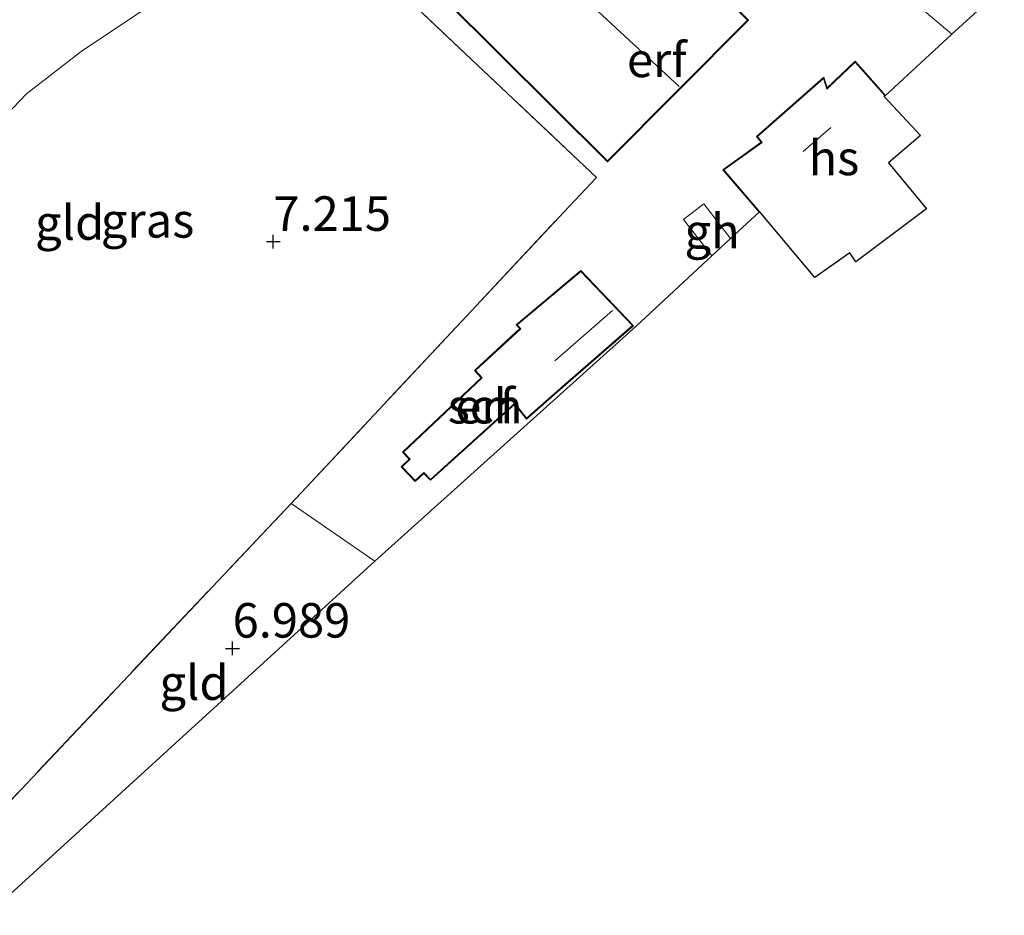
# Model space of a CAD drawing. Units: metres. Extents: x 169991 to 180009, y 431249 to 437328.
# Drawn here: x 172495 to 172566, y 433026 to 433091 of the extents above; entities that cross this region are included whole.
import ezdxf
from ezdxf.enums import TextEntityAlignment as Align

# ---------------------------------------------------------------- set-up
doc = ezdxf.new("R2010")
doc.units = ezdxf.units.M
doc.linetypes.add('IE-TERREINAFSCHEIDING', pattern=[10, 8, -2])
doc.layers.get('0').update_dxf_attribs({"lineweight": 25})
doc.layers.add('B-ME-GW-HOOGTEPUNT-S-B1', color=10, linetype='Continuous')
doc.layers.add('B-ME-KG-KADASTRAAL-OPNAMEDTMGRENS-L-B1', color=10, linetype='Continuous')
for name, color, linetype, lineweight in [('B-ME-GW-TEENLIJN-L-B1', 93, 'Continuous', 18), ('B-ME-IE-GRASLAND-GV-B6', 93, 'Continuous', 18), ('B-ME-IE-GRONDWERKLIJN-GROND_INGERICHT-GV-B6', 253, 'Continuous', 18), ('B-ME-IE-TERREINAFSCHEIDING-DOORGANG-L-B1', 8, 'IE-TERREINAFSCHEIDING-KUNSTMATIG-OPEN', 18), ('B-ME-IE-TERREINAFSCHEIDING-RASTERHEKWERK-L-B1', 8, 'IE-TERREINAFSCHEIDING', 18), ('B-ME-KG-KADASTRAAL-DAKRAND-L-B1', 13, 'Continuous', 18), ('B-ME-KG-KADASTRAAL-NOKLIJN-L-B1', 13, 'Continuous', 18), ('B-ME-OG-BEBOUWING-GV-B6', 173, 'Continuous', 18)]:
    doc.layers.add(name, color=color, linetype=linetype, lineweight=lineweight)
doc.styles.add('NLCS-ISO', font='NLCS-ISO.TTF')
doc.linetypes.add('IE-TERREINAFSCHEIDING-KUNSTMATIG-OPEN', pattern='A,7,-1.5,[67,NLCS.SHX,S=0.75,R=0,X=0,Y=0],-1.5', length=10)

# ---------------------------------------------------------------- blocks, each defined once
blk = doc.blocks.new('hoogtepunt')
for p, q in [((-0.5, 0), (0.5, 0)), ((0, 0.5), (0, -0.5))]:
    blk.add_line(p, q)

msp = doc.modelspace()

# ---------------------------------------------------------------- linework, layer by layer
at = {"layer": 'B-ME-GW-TEENLIJN-L-B1'}
for points in [[(172531.007, 433114.048, 8.967), (172530.053, 433113.296, 8.72), (172512.325, 433098.581, 7.822), (172503.845, 433091.419, 7.609), (172499.326, 433088.39, 7.575), (172495.388, 433085.326, 7.579), (172493.407, 433083.277, 7.627), (172491.073, 433080.806, 7.64), (172490.009, 433079.478, 7.648), (172489.007, 433078.248, 7.657), (172488.281, 433077.285, 7.675), (172487.485, 433076.163, 7.683), (172483.056, 433066.008, 7.518), (172481.907, 433063.139, 7.453), (172481.309, 433061.379, 7.453), (172480.761, 433059.944, 7.471), (172480.338, 433058.724, 7.531), (172479.894, 433057.379, 7.549), (172479.251, 433055.8, 7.549), (172477.652, 433052.593, 7.501), (172476.059, 433050.164, 7.475), (172472.671, 433044.864, 7.436)], [(172562.349, 433089.655, 7.603), (172548.138, 433101.675, 8.069), (172543.977, 433104.962, 8.241)]]:
    msp.add_polyline3d(points, dxfattribs=at)
at = {"layer": 'B-ME-IE-GRASLAND-GV-B6'}
msp.add_polyline3d([(172551.674, 433109.168, 11.727), (172566.145, 433093.123, 10.486), (172565.251, 433092.306, 9.967), (172562.349, 433089.655, 7.603), (172548.138, 433101.675, 8.069), (172543.977, 433104.962, 8.241), (172532.688, 433113.88, 8.707), (172532.089, 433114.085, 8.72), (172531.508, 433114.119, 8.72), (172531.007, 433114.048, 8.967), (172523.627, 433120.271, 13.152), (172526.004, 433121.639, 13.173), (172528.255, 433122.934, 13.193), (172532.319, 433124.038, 13.154), (172535.102, 433124.237, 13.154), (172537.283, 433123.646, 13.033), (172539.705, 433122.288, 12.955), (172541.261, 433121.043, 12.842), (172551.674, 433109.168, 11.727)], dxfattribs=at)
at = {"layer": 'B-ME-IE-GRONDWERKLIJN-GROND_INGERICHT-GV-B6'}
for points in [[(172531.007, 433114.048, 8.967), (172531.565, 433113.577, 8.651), (172515.051, 433099.673, 8.052), (172536.622, 433079.282, 7.705), (172534.266, 433076.765, 7.657), (172514.531, 433055.68, 7.258), (172489.293, 433028.96, 7.037)], [(172493.407, 433083.277, 7.627), (172495.388, 433085.326, 7.579), (172499.326, 433088.39, 7.575), (172503.845, 433091.419, 7.609), (172512.325, 433098.581, 7.822), (172530.053, 433113.296, 8.72), (172531.007, 433114.048, 8.967)], [(172531.007, 433114.048, 8.967), (172530.053, 433113.296, 8.72), (172512.325, 433098.581, 7.822), (172503.845, 433091.419, 7.609), (172499.326, 433088.39, 7.575), (172495.388, 433085.326, 7.579), (172493.407, 433083.277, 7.627)], [(172521.7, 433096.063, 7.75), (172537.415, 433080.397, 7.75), (172547.639, 433090.654, 7.75), (172531.924, 433106.32, 7.75), (172521.7, 433096.063, 7.75)], [(172548.138, 433101.675, 8.069), (172562.349, 433089.655, 7.603), (172557.546, 433085.22, 7.45), (172555.349, 433087.701, 7.45), (172553.33, 433085.767, 7.45), (172553.091, 433086.535, 7.45), (172548.206, 433082.245, 7.45), (172548.552, 433081.819, 7.45), (172545.777, 433079.837, 7.45), (172548.395, 433076.764, 7.45), (172546.337, 433074.856, 7.516), (172544.402, 433077.372, 7.516), (172542.931, 433076.241, 7.516), (172544.97, 433073.589, 7.516), (172539.502, 433068.52, 7.609), (172520.585, 433051.498, 7.179), (172514.531, 433055.68, 7.258), (172534.266, 433076.765, 7.657), (172536.622, 433079.282, 7.705), (172515.051, 433099.673, 8.052)], [(172524.61, 433057.347, 7.6), (172530.71, 433062.869, 7.6), (172530.915, 433062.59, 7.6), (172531.564, 433061.765, 7.6), (172534.577, 433064.428, 7.6), (172539.309, 433068.542, 7.6), (172535.491, 433072.541, 7.6), (172530.812, 433068.599, 7.6), (172531.091, 433068.328, 7.6), (172527.806, 433065.295, 7.6), (172528.293, 433064.771, 7.6), (172522.592, 433059.389, 7.6), (172523.08, 433058.873, 7.6), (172522.498, 433058.324, 7.6), (172523.51, 433057.252, 7.6), (172524.139, 433057.845, 7.6), (172524.61, 433057.347, 7.6)], [(172520.585, 433051.498, 7.179), (172492.517, 433025.854, 7.035), (172489.293, 433028.96, 7.037), (172514.531, 433055.68, 7.258), (172520.585, 433051.498, 7.179)]]:
    msp.add_polyline3d(points, dxfattribs=at)
at = {"layer": 'B-ME-IE-TERREINAFSCHEIDING-DOORGANG-L-B1'}
msp.add_line((172534.266, 433076.765, 7.657), (172536.622, 433079.282, 7.705), dxfattribs=at)
at = {"layer": 'B-ME-IE-TERREINAFSCHEIDING-RASTERHEKWERK-L-B1'}
for p, q in [((172514.531, 433055.68, 7.258), (172534.266, 433076.765, 7.657)), ((172489.293, 433028.96, 7.037), (172514.531, 433055.68, 7.258)), ((172514.531, 433055.68, 7.258), (172520.585, 433051.498, 7.179))]:
    msp.add_line(p, q, dxfattribs=at)
msp.add_polyline3d([(172536.622, 433079.282, 7.705), (172515.051, 433099.673, 8.052), (172531.565, 433113.577, 8.651), (172531.007, 433114.048, 8.967)], dxfattribs=at)
at = {"layer": 'B-ME-KG-KADASTRAAL-DAKRAND-L-B1'}
for points in [[(172521.771, 433096.063, 10.017), (172537.415, 433080.468, 10.017), (172547.568, 433090.654, 10.017), (172531.924, 433106.249, 10.017), (172521.771, 433096.063, 10.017)], [(172548.399, 433076.836, 9.228), (172545.849, 433079.83, 9.597), (172548.623, 433081.811, 10.973), (172548.275, 433082.239, 10.978), (172553.066, 433086.447, 11.258), (172553.308, 433085.677, 11.706), (172553.416, 433085.781, 10.008), (172555.346, 433087.629, 10.031), (172557.476, 433085.223, 9.818)], [(172524.613, 433057.417, 9.54), (172524.141, 433057.916, 9.544), (172523.512, 433057.323, 9.544), (172522.569, 433058.322, 9.544), (172523.151, 433058.871, 9.553), (172522.663, 433059.387, 9.553), (172528.363, 433064.768, 9.796), (172527.877, 433065.292, 9.449), (172531.163, 433068.326, 10.069), (172530.885, 433068.595, 9.197), (172535.487, 433072.473, 9.197), (172539.237, 433068.545, 9.57), (172534.544, 433064.466, 9.939), (172531.571, 433061.837, 9.466), (172530.955, 433062.62, 9.462), (172530.717, 433062.943, 9.805), (172524.613, 433057.417, 9.54)]]:
    msp.add_polyline3d(points, dxfattribs=at)
at = {"layer": 'B-ME-KG-KADASTRAAL-NOKLIJN-L-B1'}
for p, q in [((172528.135, 433099.368, 16.521), (172542.607, 433085.851, 16.181)), ((172551.599, 433081.165, 13.901), (172553.58, 433082.9, 13.905)), ((172533.618, 433065.992, 10.451), (172537.782, 433069.642, 10.451))]:
    msp.add_line(p, q, dxfattribs=at)
at = {"layer": 'B-ME-KG-KADASTRAAL-OPNAMEDTMGRENS-L-B1'}
msp.add_polyline3d([(172565.251, 433092.306, 9.967), (172562.349, 433089.655, 7.603), (172557.546, 433085.22, 7.45), (172557.45, 433085.131, 7.45), (172560.086, 433082.323, 7.45), (172557.77, 433080.326, 7.45), (172560.505, 433076.998, 7.45), (172555.405, 433073.177, 7.45), (172554.961, 433073.818, 7.45), (172552.424, 433072.04, 7.45), (172548.432, 433076.798, 7.45), (172548.395, 433076.764, 7.45), (172546.337, 433074.856, 7.516), (172544.97, 433073.589, 7.516), (172539.502, 433068.52, 7.609), (172520.585, 433051.498, 7.179), (172492.517, 433025.854, 7.035)], dxfattribs=at)
at = {"layer": 'B-ME-OG-BEBOUWING-GV-B6'}
for points in [[(172547.639, 433090.654, 7.75), (172537.415, 433080.397, 7.75), (172521.7, 433096.063, 7.75), (172531.924, 433106.32, 7.75), (172547.639, 433090.654, 7.75)], [(172557.546, 433085.22, 7.45), (172557.45, 433085.131, 7.45), (172560.086, 433082.323, 7.45), (172557.77, 433080.326, 7.45), (172560.505, 433076.998, 7.45), (172555.405, 433073.177, 7.45), (172554.961, 433073.818, 7.45), (172552.424, 433072.04, 7.45), (172548.432, 433076.798, 7.45), (172548.395, 433076.764, 7.45), (172545.777, 433079.837, 7.45), (172548.552, 433081.819, 7.45), (172548.206, 433082.245, 7.45), (172553.091, 433086.535, 7.45), (172553.33, 433085.767, 7.45), (172555.349, 433087.701, 7.45), (172557.546, 433085.22, 7.45)], [(172546.337, 433074.856, 7.516), (172544.97, 433073.589, 7.516), (172542.931, 433076.241, 7.516), (172544.402, 433077.372, 7.516), (172546.337, 433074.856, 7.516)], [(172524.61, 433057.347, 7.6), (172524.139, 433057.845, 7.6), (172523.51, 433057.252, 7.6), (172522.498, 433058.324, 7.6), (172523.08, 433058.873, 7.6), (172522.592, 433059.389, 7.6), (172528.293, 433064.771, 7.6), (172527.806, 433065.295, 7.6), (172531.091, 433068.328, 7.6), (172530.812, 433068.599, 7.6), (172535.491, 433072.541, 7.6), (172539.309, 433068.542, 7.6), (172534.577, 433064.428, 7.6), (172531.564, 433061.765, 7.6), (172530.915, 433062.59, 7.6), (172530.71, 433062.869, 7.6), (172524.61, 433057.347, 7.6)]]:
    msp.add_polyline3d(points, dxfattribs=at)

# ---------------------------------------------------------------- block references
at = {"layer": 'B-ME-GW-HOOGTEPUNT-S-B1', "rotation": 90}
for p in [(172513.238, 433074.627, 7.215), (172513.238, 433074.627, 7.215), (172510.289, 433045.178, 6.989), (172510.289, 433045.178, 6.989)]:
    msp.add_blockref('hoogtepunt', p, dxfattribs=at)

# ---------------------------------------------------------------- texts
at = {"layer": 'B-ME-GW-HOOGTEPUNT-S-B1', "ltscale": 0.2, "style": 'NLCS-ISO'}
for s, p in [('7.215', (172513.238, 433074.627, 7.215)), ('7.215', (172513.238, 433074.627, 7.215)), ('6.989', (172510.289, 433045.178, 6.989)), ('6.989', (172510.289, 433045.178, 6.989))]:
    msp.add_text(s, height=2.5, dxfattribs=at).set_placement(p, align=Align.BOTTOM_LEFT)
at = {"layer": 'B-ME-IE-GRASLAND-GV-B6', "ltscale": 0.2, "style": 'NLCS-ISO'}
msp.add_text('gras', height=2.5, dxfattribs=at).set_placement((172504.138, 433076.167), align=Align.MIDDLE_CENTER)
at = {"layer": 'B-ME-IE-GRONDWERKLIJN-GROND_INGERICHT-GV-B6', "ltscale": 0.2, "style": 'NLCS-ISO'}
for s, p in [('erf', (172540.9904, 433087.7899)), ('gld', (172498.4979, 433076.0102)), ('erf', (172528.5651, 433062.7121)), ('gld', (172507.5022, 433042.698))]:
    msp.add_text(s, height=2.5, dxfattribs=at).set_placement(p, align=Align.MIDDLE_CENTER)
at = {"layer": 'B-ME-OG-BEBOUWING-GV-B6', "ltscale": 0.2, "style": 'NLCS-ISO'}
for s, p in [('hs', (172553.8132, 433080.6894)), ('gh', (172544.9954, 433075.3828)), ('sch', (172528.5651, 433062.7121))]:
    msp.add_text(s, height=2.5, dxfattribs=at).set_placement(p, align=Align.MIDDLE_CENTER)

doc.saveas('drawing.dxf')
